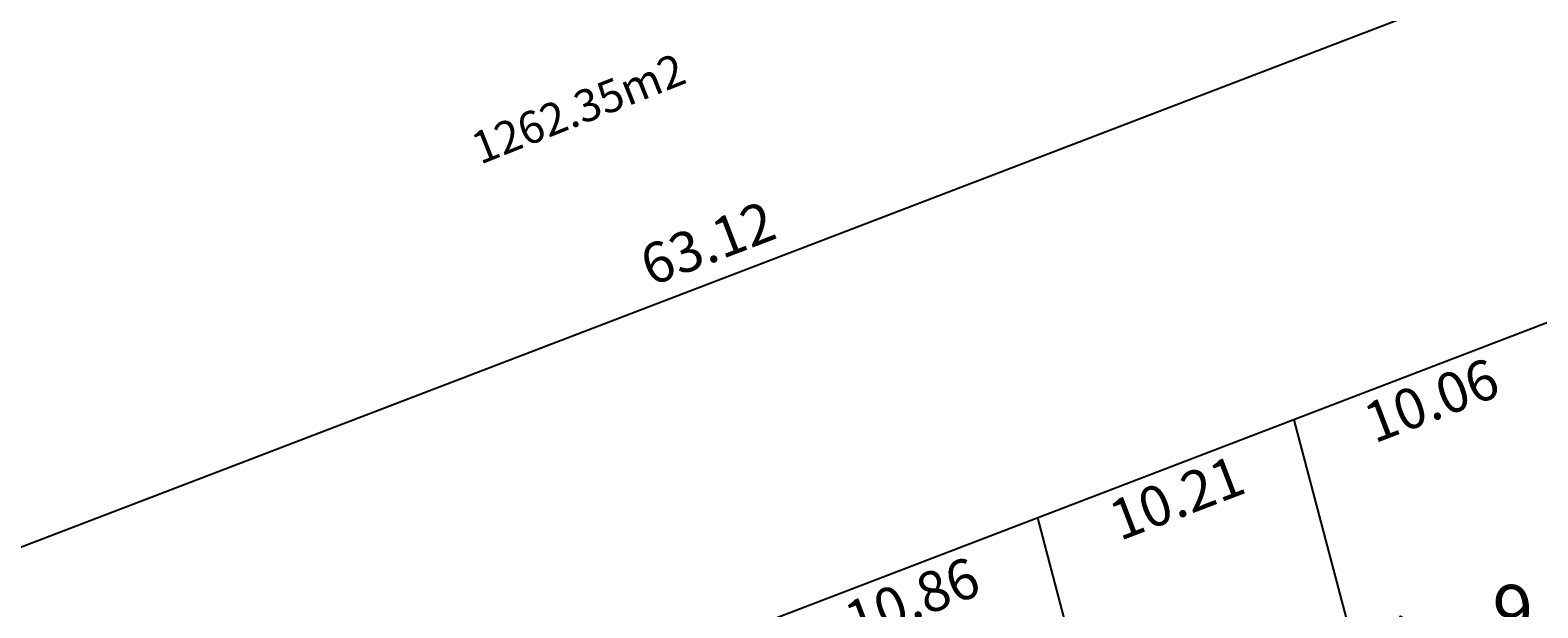
# Model space of a CAD drawing. Extents: x 21899 to 23166, y 14341 to 14941.
# Drawn here: x 22346 to 22402, y 14567 to 14588 of the extents above; entities that cross this region are included whole.
import ezdxf

# ---------------------------------------------------------------- set-up
doc = ezdxf.new("R2010")
doc.units = 0
doc.header["$MEASUREMENT"] = 0
doc.layers.get('0').update_dxf_attribs({"linetype": 'CONTINUOUS'})
doc.layers.get('DEFPOINTS').update_dxf_attribs({"linetype": 'CONTINUOUS'})
doc.layers.add('ESPEC', color=7, linetype='CONTINUOUS')
doc.layers.add('LOTE', color=6, linetype='CONTINUOUS')
doc.styles.add('REGUA100', font='simplex', dxfattribs={"height": 2})
doc.styles.add('REGUA60', font='txt', dxfattribs={"height": 1.2})
doc.styles.add('REGUA80', font='txt', dxfattribs={"height": 1.5})
doc.dimstyles.get("Standard").update_dxf_attribs({"dimtxt": 0.18, "dimasz": 0.18, "dimexe": 0.18, "dimexo": 0.0625, "dimgap": 0.09, "dimtad": 0, "dimtih": 1, "dimtoh": 1, "dimdec": 4, "dimzin": 0, "dimdsep": 46, "dimtxsty": 'Standard', "dimcen": 0.09, "dimadec": 0, "dimazin": 0, "dimtfac": 1, "dimtdec": 4, "dimtofl": 0, "dimtmove": 0, "dimatfit": 0, "dimfxl": 0, "dimtolj": 1, "dimtzin": 0, "dimarcsym": 0})

# ---------------------------------------------------------------- blocks, each defined once
blk = doc.blocks.new('*D277')
at = {"layer": 'DEFPOINTS', "color": 0, "linetype": 'ByBlock'}
for p in [(22388.83, 14573.862), (22394.175, 14553.546), (22394.725, 14553.691)]:
    blk.add_point(p, dxfattribs=at)
at = {"color": 0, "linetype": 'ByBlock', "insert": (22392.865, 14564.062), "char_height": 1.5, "attachment_point": 5, "rotation": 284.7406, "style": 'REGUA80'}
blk.add_mtext('\\A1;21.01', dxfattribs=at)
blk = doc.blocks.new('*D279')
at = {"layer": 'DEFPOINTS', "color": 0, "linetype": 'ByBlock'}
for p in [(22379.296, 14570.208), (22384.342, 14551.03), (22384.925, 14551.183)]:
    blk.add_point(p, dxfattribs=at)
at = {"color": 0, "linetype": 'ByBlock', "insert": (22383.215, 14560.986), "char_height": 1.5, "attachment_point": 5, "rotation": 284.7406, "style": 'REGUA80'}
blk.add_mtext('\\A1;19.83', dxfattribs=at)
blk = doc.blocks.new('*D295')
at = {"layer": 'DEFPOINTS', "color": 0, "linetype": 'ByBlock'}
for p in [(22398.224, 14577.461), (22398.937, 14575.599), (22388.83, 14573.862)]:
    blk.add_point(p, dxfattribs=at)
at = {"color": 0, "linetype": 'ByBlock', "insert": (22393.94, 14574.583), "char_height": 1.5, "attachment_point": 5, "rotation": 20.9672, "style": 'REGUA80'}
blk.add_mtext('\\A1;10.06', dxfattribs=at)
blk = doc.blocks.new('*D296')
at = {"layer": 'DEFPOINTS', "color": 0, "linetype": 'ByBlock'}
for p in [(22388.83, 14573.862), (22389.544, 14571.999), (22379.296, 14570.208)]:
    blk.add_point(p, dxfattribs=at)
at = {"color": 0, "linetype": 'ByBlock', "insert": (22384.476, 14570.957), "char_height": 1.5, "attachment_point": 5, "rotation": 20.9672, "style": 'REGUA80'}
blk.add_mtext('\\A1;10.21', dxfattribs=at)
blk = doc.blocks.new('*D297')
at = {"layer": 'DEFPOINTS', "color": 0, "linetype": 'ByBlock'}
for p in [(22379.296, 14570.208), (22380.01, 14568.346), (22369.151, 14566.32)]:
    blk.add_point(p, dxfattribs=at)
at = {"color": 0, "linetype": 'ByBlock', "insert": (22374.637, 14567.186), "char_height": 1.5, "attachment_point": 5, "rotation": 20.9672, "style": 'REGUA80'}
blk.add_mtext('\\A1;10.86', dxfattribs=at)
blk = doc.blocks.new('*D300')
at = {"layer": 'DEFPOINTS', "color": 0, "linetype": 'ByBlock'}
for p in [(22396.807, 14590.934), (22397.018, 14590.385), (22338.08, 14567.798)]:
    blk.add_point(p, dxfattribs=at)
at = {"color": 0, "linetype": 'ByBlock', "insert": (22367.038, 14580.425), "char_height": 1.5, "attachment_point": 5, "rotation": 20.9686, "style": 'REGUA80'}
blk.add_mtext('\\A1;63.12', dxfattribs=at)
blk = doc.blocks.new('*D301')
at = {"layer": 'DEFPOINTS', "color": 0, "linetype": 'ByBlock'}
for p in [(22389.86, 14609.06), (22390.578, 14607.189), (22330.923, 14586.474)]:
    blk.add_point(p, dxfattribs=at)
at = {"color": 0, "linetype": 'ByBlock', "insert": (22360.808, 14596.68), "char_height": 1.5, "attachment_point": 5, "rotation": 20.9683, "style": 'REGUA80'}
blk.add_mtext('\\A1;63.12', dxfattribs=at)

msp = doc.modelspace()

# ---------------------------------------------------------------- linework, layer by layer
at = {"layer": 'LOTE', "linetype": 'CONTINUOUS'}
for p, q in [((22503.827, 14629.749), (22342.174, 14567.798)), ((22507.615, 14617.812), (22346.647, 14556.128))]:
    msp.add_line(p, q, dxfattribs=at)
at = {"layer": 'LOTE', "color": 6, "linetype": 'CONTINUOUS'}
for p, q in [((22392.924, 14573.862), (22403.42, 14533.97)), ((22383.39, 14570.208), (22393.353, 14532.341))]:
    msp.add_line(p, q, dxfattribs=at)

# ---------------------------------------------------------------- texts
at = {"layer": 'ESPEC', "style": 'REGUA60'}
msp.add_text('1262.35m2', height=1.2, rotation=21.6544, dxfattribs=at).set_placement((22362.672, 14583.337))
at = {"layer": 'ESPEC', "style": 'REGUA100'}
msp.add_text('9', height=2, dxfattribs=at).set_placement((22400.303, 14565.717))

# ---------------------------------------------------------------- dimensions: what is measured, and where the dimension line sits
at = {"linetype": 'CONTINUOUS'}
for p1, p2, distance, picture, middle in [((22335.017, 14586.474), (22393.955, 14609.06), -2.004, '*D301', (22364.902, 14596.68)), ((22342.174, 14567.798), (22401.112, 14590.385), 0.588, '*D300', (22371.132, 14580.425)), ((22392.924, 14573.862), (22398.269, 14553.546), 0.569, '*D277', (22396.959, 14564.062)), ((22383.39, 14570.208), (22388.436, 14551.03), 0.603, '*D279', (22387.309, 14560.986))]:
    dim = msp.add_aligned_dim(p1=p1, p2=p2, distance=distance, dimstyle='Standard', override={"dimtad": 1, "dimtih": 0, "dimtoh": 0, "dimdec": 2, "dimtxsty": 'REGUA80', "dimse1": 1, "dimse2": 1, "dimsd1": 1, "dimsd2": 1, "dimtdec": 7}, dxfattribs=at)
    dim.commit()
    dim.dimension.update_dxf_attribs({"geometry": picture, "text_midpoint": middle, "insert": (4.094, 0)})
for base, p1, p2, picture, middle in [((22403.031, 14575.599), (22392.924, 14573.862), (22402.318, 14577.461), '*D295', (22398.034, 14574.583)), ((22393.638, 14571.999), (22383.39, 14570.208), (22392.924, 14573.862), '*D296', (22388.57, 14570.957)), ((22384.104, 14568.346), (22373.246, 14566.32), (22383.39, 14570.208), '*D297', (22378.731, 14567.186))]:
    dim = msp.add_linear_dim(base=base, p1=p1, p2=p2, angle=20.9672, dimstyle='Standard', override={"dimtad": 1, "dimtih": 0, "dimtoh": 0, "dimdec": 2, "dimtxsty": 'REGUA80', "dimse1": 1, "dimse2": 1, "dimsd1": 1, "dimsd2": 1, "dimtdec": 7}, dxfattribs=at)
    dim.commit()
    dim.dimension.update_dxf_attribs({"geometry": picture, "text_midpoint": middle, "insert": (4.094, 0)})

doc.saveas('drawing.dxf')
